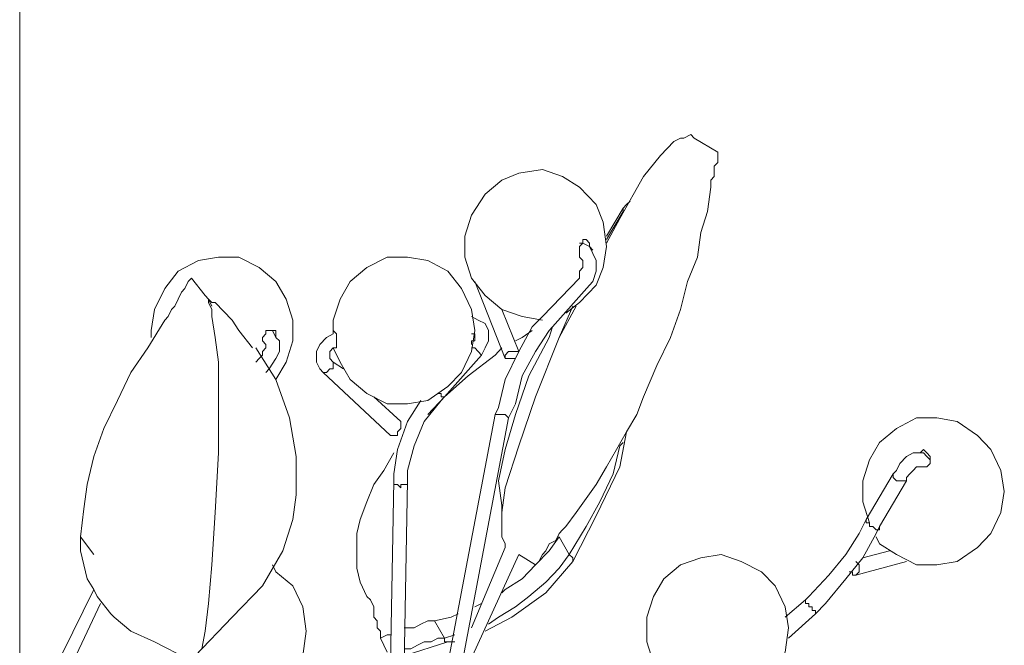
# Model space of a CAD drawing. Units: inches. Extents: x 0 to 34, y -37 to 11.9.
# Drawn here: x 17.2 to 19.3, y -23.3 to -22 of the extents above; entities that cross this region are included whole.
import ezdxf

# ---------------------------------------------------------------- set-up
doc = ezdxf.new("R2010")
doc.units = ezdxf.units.IN
doc.header["$MEASUREMENT"] = 0
doc.layers.add('Layer 1', color=7, linetype='Continuous')

# ---------------------------------------------------------------- blocks, each defined once
blk = doc.blocks.new('block 2')
at = {"layer": 'Layer 1', "color": 7, "lineweight": 18, "true_color": 0xffffff}
for points in [[(17.2369, -24.3185), (17.2369, -18.6774)], [(18.6727, -22.2422), (18.6655, -22.2347), (18.6512, -22.2422), (18.644, -22.2422), (18.6296, -22.2496), (18.6009, -22.2794), (18.565, -22.324), (18.5148, -22.4133), (18.4861, -22.4654)], [(18.723, -22.2719), (18.6727, -22.2422)], [(18.7086, -22.3464), (18.7086, -22.3389), (18.7086, -22.3315), (18.7158, -22.324), (18.7158, -22.3091), (18.7158, -22.3017), (18.723, -22.2943), (18.723, -22.2794), (18.723, -22.2719)], [(18.4645, -22.5547), (18.4789, -22.5175), (18.4861, -22.4729), (18.4789, -22.4208), (18.4645, -22.3836), (18.4286, -22.3464), (18.3927, -22.324), (18.3497, -22.3091), (18.2994, -22.3166), (18.2635, -22.3315), (18.2276, -22.3612), (18.1989, -22.4059), (18.1845, -22.4505), (18.1845, -22.4952), (18.1989, -22.5398), (18.2276, -22.5771), (18.2635, -22.6068), (18.3066, -22.6217), (18.3497, -22.6292)], [(18.565, -22.7929), (18.5937, -22.7259), (18.6225, -22.6664), (18.644, -22.6068), (18.6584, -22.5473), (18.6799, -22.4952), (18.6871, -22.4431), (18.7014, -22.3984), (18.7086, -22.3464)], [(18.5363, -22.3761), (18.5291, -22.3836), (18.522, -22.391)], [(18.522, -22.391), (18.4861, -22.4505)], [(18.522, -22.391), (18.522, -22.3984), (18.4861, -22.458)], [(18.4286, -22.4952), (18.4286, -22.4803), (18.4286, -22.4729), (18.4358, -22.4654), (18.4358, -22.458), (18.443, -22.458), (18.4502, -22.4654), (18.4502, -22.4729), (18.4573, -22.4803)], [(18.4502, -22.5547), (18.4573, -22.5473), (18.4645, -22.525), (18.4645, -22.5026), (18.4573, -22.4878), (18.4502, -22.4729), (18.4358, -22.4654), (18.4286, -22.4654)], [(17.7825, -22.7557), (17.8041, -22.7185), (17.8184, -22.6738), (17.8184, -22.6292), (17.8041, -22.5845), (17.7825, -22.5473), (17.7466, -22.5175), (17.7035, -22.4952), (17.6605, -22.4952), (17.6174, -22.5026), (17.5743, -22.525), (17.5456, -22.5622), (17.5241, -22.6068), (17.5169, -22.6515), (17.5169, -22.6664)], [(18.1774, -22.7408), (18.1989, -22.6961), (18.2061, -22.6515), (18.1989, -22.6068), (18.1774, -22.5622), (18.1486, -22.525), (18.1056, -22.5026), (18.0625, -22.4952), (18.0194, -22.4952), (17.9763, -22.5175), (17.9405, -22.5473), (17.9189, -22.5845), (17.9046, -22.6292), (17.9046, -22.6515)], [(18.4286, -22.4952), (18.4358, -22.5026), (18.4358, -22.5101), (18.4358, -22.5175), (18.4286, -22.525), (18.4286, -22.5324), (18.4286, -22.5398)], [(17.603, -22.5398), (17.5959, -22.5473), (17.5887, -22.5622), (17.5815, -22.5696), (17.5743, -22.5845), (17.5671, -22.5994), (17.56, -22.6068), (17.5528, -22.6217), (17.5456, -22.6292)], [(17.603, -22.5398), (17.6318, -22.5771)], [(18.2061, -22.5473), (18.2707, -22.711)], [(18.4286, -22.5398), (18.3497, -22.6217)], [(18.3712, -22.644), (18.4502, -22.5547)], [(18.3999, -22.6143), (18.4286, -22.5919), (18.4645, -22.5547)], [(17.6318, -22.5771), (17.6389, -22.5845), (17.6389, -22.5919), (17.6461, -22.6068), (17.6461, -22.6217), (17.6533, -22.6664), (17.6605, -22.7185), (17.6605, -22.8078), (17.6605, -22.912), (17.6533, -23.0385)], [(17.6533, -22.5919), (17.6461, -22.5919), (17.6389, -22.5845), (17.6318, -22.5771)], [(17.6461, -22.5994), (17.6389, -22.5845)], [(17.7035, -22.6515), (17.6892, -22.6292), (17.6533, -22.5919)], [(18.2994, -22.6961), (18.2635, -22.6068)], [(18.4215, -22.5994), (18.3856, -22.6664)], [(18.4143, -22.5994), (18.3856, -22.6664)], [(17.5456, -22.6292), (17.5097, -22.6887), (17.4738, -22.7408), (17.4451, -22.8003), (17.4164, -22.8599), (17.3948, -22.9194), (17.3805, -22.9789), (17.3733, -23.031), (17.3661, -23.0906)], [(18.2204, -22.7036), (18.2276, -22.6887), (18.2348, -22.6738), (18.2348, -22.6515), (18.2276, -22.6366), (18.2133, -22.6292), (18.1989, -22.6217)], [(18.3497, -22.6217), (18.3281, -22.644), (18.2994, -22.6961), (18.2707, -22.7557), (18.2563, -22.8152), (18.2492, -22.8301)], [(17.7323, -22.6887), (17.7035, -22.6515)], [(17.7825, -22.6664), (17.7825, -22.6589), (17.7825, -22.6515), (17.7753, -22.6515), (17.7682, -22.6515), (17.761, -22.6515), (17.761, -22.6589), (17.7538, -22.6664), (17.7538, -22.6738), (17.761, -22.6812)], [(17.761, -22.7408), (17.7682, -22.7333), (17.7825, -22.711), (17.7897, -22.6961), (17.7897, -22.6738), (17.7825, -22.6664), (17.7753, -22.6515), (17.761, -22.6515)], [(17.9046, -22.6589), (17.8902, -22.6664), (17.8758, -22.6812), (17.8687, -22.6961), (17.8687, -22.7185), (17.8758, -22.7333), (17.883, -22.7408)], [(17.9046, -22.6887), (17.9117, -22.6887), (17.9117, -22.6812), (17.9117, -22.6738), (17.9117, -22.6589), (17.9046, -22.6515), (17.9046, -22.6589)], [(18.1989, -22.6589), (18.2061, -22.6589), (18.2061, -22.6664), (18.2061, -22.6738), (18.1989, -22.6738), (18.1989, -22.6812)], [(18.2779, -22.8375), (18.2922, -22.8078), (18.3066, -22.7482), (18.3353, -22.6961), (18.364, -22.6515), (18.3712, -22.644)], [(18.2922, -22.6738), (18.3066, -22.6664), (18.3281, -22.6515)], [(18.3712, -22.644), (18.364, -22.6664), (18.3209, -22.7482)], [(17.761, -22.6812), (17.761, -22.6887), (17.7538, -22.6961), (17.7538, -22.7036), (17.7466, -22.711), (17.7394, -22.7185)], [(18.3856, -22.6664), (18.3353, -22.7929), (18.2994, -22.8971), (18.2707, -22.9864), (18.2635, -23.0385), (18.2635, -23.0757), (18.2635, -23.0906), (18.2707, -23.1055), (18.2707, -23.1129)], [(17.8256, -23.0013), (17.8256, -22.9194), (17.8112, -22.8375), (17.7825, -22.7557), (17.7394, -22.6887)], [(17.9046, -22.7185), (17.8974, -22.711), (17.8974, -22.7036), (17.8974, -22.6961), (17.9046, -22.6887), (17.9117, -22.6887)], [(17.9046, -22.6887), (17.9189, -22.7185), (17.9405, -22.7557), (17.9763, -22.7854), (18.0194, -22.8078), (18.0625, -22.8078), (18.1056, -22.8003), (18.1486, -22.7706), (18.1774, -22.7408)], [(18.1056, -22.8301), (18.1415, -22.7929), (18.1917, -22.7482), (18.2492, -22.7036), (18.2635, -22.6887)], [(18.1989, -22.6887), (18.2061, -22.6887), (18.2133, -22.6961), (18.2204, -22.7036)], [(18.2922, -22.6961), (18.285, -22.6961), (18.2779, -22.6961), (18.2707, -22.7036), (18.2707, -22.711), (18.2779, -22.711), (18.285, -22.711), (18.2922, -22.711)], [(18.2994, -22.6961), (18.2922, -22.6961)], [(17.9046, -22.7185), (17.9046, -22.7259), (17.9046, -22.7333), (17.8974, -22.7333), (17.8902, -22.7408), (17.883, -22.7408)], [(17.9261, -22.7333), (17.9046, -22.7185)], [(17.9046, -22.7185), (17.9046, -22.7185)], [(18.1415, -22.7929), (18.2204, -22.7036)], [(17.883, -22.7408), (18.0266, -22.8747)], [(18.3209, -22.7482), (18.2922, -22.8301), (18.2707, -22.9045), (18.2563, -22.9715), (18.2635, -23.0236)], [(18.1271, -22.7854), (18.1343, -22.7854), (18.1343, -22.7929), (18.1415, -22.7929)], [(18.0481, -22.845), (17.9907, -22.7929)], [(18.0912, -22.8003), (18.0625, -22.845), (18.041, -22.9045), (18.0338, -22.9566), (18.0338, -22.9715)], [(18.0625, -22.9715), (18.0625, -22.9492), (18.0769, -22.8971), (18.0984, -22.845), (18.1343, -22.8003), (18.1415, -22.7929)], [(18.3999, -23.0682), (18.4215, -23.0385), (18.443, -23.0087), (18.4645, -22.9789), (18.4861, -22.9417), (18.5076, -22.9045), (18.5291, -22.8673), (18.5507, -22.8301), (18.565, -22.7929)], [(18.0481, -22.845), (18.0481, -22.8524), (18.0481, -22.8599), (18.041, -22.8673), (18.041, -22.8747), (18.0338, -22.8747), (18.0266, -22.8747)], [(18.2492, -22.8301), (18.084, -23.7008)], [(18.1128, -23.7083), (18.2779, -22.8375)], [(18.2492, -22.8301), (18.2563, -22.8301), (18.2635, -22.8301), (18.2707, -22.8301), (18.2779, -22.8375)], [(19.3045, -23.0831), (19.326, -23.0385), (19.3332, -22.9938), (19.326, -22.9492), (19.3045, -22.9045), (19.2758, -22.8747), (19.2327, -22.845), (19.1896, -22.8375), (19.1465, -22.8375), (19.1035, -22.8599), (19.0676, -22.8896), (19.046, -22.9268), (19.0317, -22.9715), (19.0317, -23.0161), (19.046, -23.0608)], [(18.4143, -23.1427), (18.4645, -23.0459), (18.5148, -22.9417), (18.5291, -22.8673)], [(18.522, -22.8896), (18.5148, -22.8971), (18.5004, -22.9566), (18.4717, -23.0161), (18.443, -23.0682), (18.4071, -23.1278)], [(18.0122, -22.9492), (18.0338, -22.912)], [(19.1753, -22.9268), (19.1681, -22.9194), (19.1609, -22.912), (19.1537, -22.912), (19.1394, -22.912), (19.125, -22.9194), (19.1106, -22.9343), (19.1035, -22.9492), (19.0963, -22.9566)], [(19.1465, -22.912), (19.1537, -22.912), (19.1609, -22.9045), (19.1681, -22.912), (19.1753, -22.9194), (19.1753, -22.9268), (19.1753, -22.9343), (19.1681, -22.9417), (19.1537, -22.9417)], [(19.1753, -22.9343), (19.1753, -22.9268)], [(19.1753, -22.9268), (19.1753, -22.9343)], [(17.9763, -23.2171), (17.962, -23.1873), (17.9548, -23.1575), (17.9548, -23.1203), (17.9548, -23.0831), (17.962, -23.0534), (17.9763, -23.0161), (17.9907, -22.9789), (18.0122, -22.9492)], [(19.125, -22.9715), (19.125, -22.9641), (19.1322, -22.9566), (19.1394, -22.9492), (19.1465, -22.9417), (19.1537, -22.9417)], [(18.0338, -22.9715), (18.0194, -23.7455)], [(18.0338, -22.9715), (18.0338, -22.9789), (18.041, -22.9789), (18.0481, -22.9864), (18.0481, -22.9789), (18.0553, -22.9789), (18.0625, -22.9789), (18.0625, -22.9715)], [(18.0481, -23.7529), (18.0625, -22.9715)], [(19.0963, -22.9566), (19.0389, -23.0534)], [(19.0676, -23.0682), (19.125, -22.9715)], [(19.0963, -22.9566), (19.0963, -22.9641), (19.1035, -22.9715), (19.1106, -22.9715), (19.1178, -22.9715), (19.125, -22.9715)], [(17.6892, -23.2617), (17.7538, -23.1948), (17.7969, -23.1203), (17.8184, -23.0534), (17.8256, -23.0013)], [(18.2635, -23.0236), (18.2635, -23.0385)], [(17.6533, -23.0385), (17.6461, -23.1501), (17.6389, -23.232), (17.6318, -23.2915), (17.6246, -23.3287), (17.6102, -23.3436), (17.603, -23.351), (17.5959, -23.351)], [(19.0389, -23.0534), (19.0245, -23.0831), (18.9958, -23.1278), (18.9599, -23.1724), (18.9168, -23.2171), (18.9096, -23.2245)], [(19.0389, -23.0534), (19.0389, -23.0608), (19.046, -23.0608), (19.046, -23.0682), (19.0532, -23.0682), (19.0604, -23.0757), (19.0676, -23.0757), (19.0676, -23.0682)], [(18.3353, -23.1501), (18.3425, -23.1427), (18.3497, -23.1278), (18.3568, -23.1203), (18.364, -23.1055), (18.3784, -23.098), (18.3856, -23.0831), (18.3927, -23.0757), (18.3999, -23.0682)], [(18.9312, -23.2543), (18.9527, -23.232), (18.9958, -23.1799), (19.0317, -23.1352), (19.0604, -23.0831), (19.0676, -23.0682)], [(17.3661, -23.0906), (17.3661, -23.1203), (17.3733, -23.1501), (17.3805, -23.1799), (17.3948, -23.2022), (17.402, -23.2171)], [(17.3661, -23.0906), (17.3948, -23.1278)], [(18.3856, -23.0906), (18.364, -23.1203), (18.3353, -23.1501), (18.3066, -23.1799), (18.2707, -23.2022), (18.2635, -23.2096)], [(18.3856, -23.0906), (18.4071, -23.1278)], [(19.0604, -23.0906), (19.0676, -23.1055), (19.1035, -23.1278), (19.1465, -23.1501), (19.1896, -23.1501), (19.2327, -23.1427), (19.2758, -23.1129), (19.3045, -23.0831)], [(18.2707, -23.1129), (18.1989, -23.2841)], [(19.0891, -23.1203), (19.0317, -23.1352)], [(18.1702, -23.4106), (18.2994, -23.1278)], [(18.2276, -23.2915), (18.285, -23.2617), (18.3568, -23.2096), (18.4143, -23.1427)], [(18.4071, -23.1278), (18.3856, -23.1575), (18.3568, -23.1873), (18.3209, -23.2171), (18.2922, -23.2394), (18.2563, -23.2617), (18.2348, -23.2766)], [(18.3353, -23.1501), (18.2994, -23.1278)], [(18.4071, -23.1278), (18.4143, -23.1352), (18.4143, -23.1427)], [(18.845, -23.3734), (18.8666, -23.3362), (18.8737, -23.2841), (18.8666, -23.2394), (18.845, -23.1948), (18.8163, -23.165), (18.7732, -23.1427), (18.7302, -23.1278), (18.6871, -23.1352), (18.644, -23.1501), (18.6081, -23.1799), (18.5866, -23.2171), (18.5722, -23.2617), (18.5722, -23.3138), (18.5866, -23.3585), (18.6081, -23.3957), (18.6368, -23.418)], [(19.003, -23.165), (19.0101, -23.165), (19.0101, -23.1724), (19.0173, -23.1724), (19.0245, -23.165), (19.0245, -23.1575), (19.0245, -23.1501), (19.0173, -23.1427)], [(19.0173, -23.1724), (19.125, -23.1427)], [(17.8112, -23.3883), (17.8399, -23.3436), (17.8471, -23.2915), (17.8399, -23.2394), (17.8184, -23.1948), (17.7825, -23.165), (17.7753, -23.1501)], [(17.3948, -23.2022), (17.2369, -23.5222)], [(17.402, -23.2171), (17.4307, -23.2543)], [(18.0051, -23.3064), (18.0051, -23.2915), (17.9979, -23.2841), (17.9979, -23.2692), (17.9907, -23.2617), (17.9907, -23.2469), (17.9907, -23.2394), (17.9835, -23.2245), (17.9763, -23.2171)], [(18.9096, -23.2245), (18.8666, -23.2617)], [(18.9096, -23.2245), (18.9096, -23.232), (18.9168, -23.232), (18.9168, -23.2394), (18.924, -23.2394), (18.924, -23.2469), (18.9312, -23.2469), (18.9312, -23.2543)], [(17.2369, -23.5966), (17.4092, -23.232)], [(18.2204, -23.232), (18.2061, -23.2394)], [(17.4307, -23.2543), (17.4379, -23.2617), (17.4738, -23.2915), (17.5241, -23.3138)], [(17.6102, -23.3436), (17.6892, -23.2617)], [(18.1702, -23.2543), (18.1558, -23.2617), (18.1199, -23.2692)], [(18.8737, -23.3064), (18.9312, -23.2543)], [(18.1199, -23.2692), (18.1056, -23.2692), (18.0912, -23.2766), (18.0769, -23.2841), (18.0625, -23.2841), (18.0553, -23.2841)], [(18.1199, -23.2692), (18.1415, -23.3064)], [(18.0266, -23.2989), (18.0194, -23.2989), (18.0051, -23.3064)], [(18.0051, -23.3064), (18.0194, -23.3362)], [(18.1415, -23.3064), (18.1271, -23.3064), (18.1128, -23.3138), (18.0984, -23.3138), (18.084, -23.3213), (18.0697, -23.3287), (18.0553, -23.3287)], [(18.163, -23.2989), (18.1415, -23.3064)], [(18.1415, -23.3064), (18.1415, -23.3138), (18.1486, -23.3138)], [(17.5241, -23.3138), (17.5959, -23.351)], [(18.0553, -23.3436), (18.1486, -23.3138)], [(18.1486, -23.3138), (18.163, -23.3138)]]:
    blk.add_lwpolyline(points, dxfattribs=at)

msp = doc.modelspace()

# ---------------------------------------------------------------- block references
at = {"layer": 'Layer 1'}
msp.add_blockref('block 2', (0, 0), dxfattribs=at)

doc.saveas('drawing.dxf')
